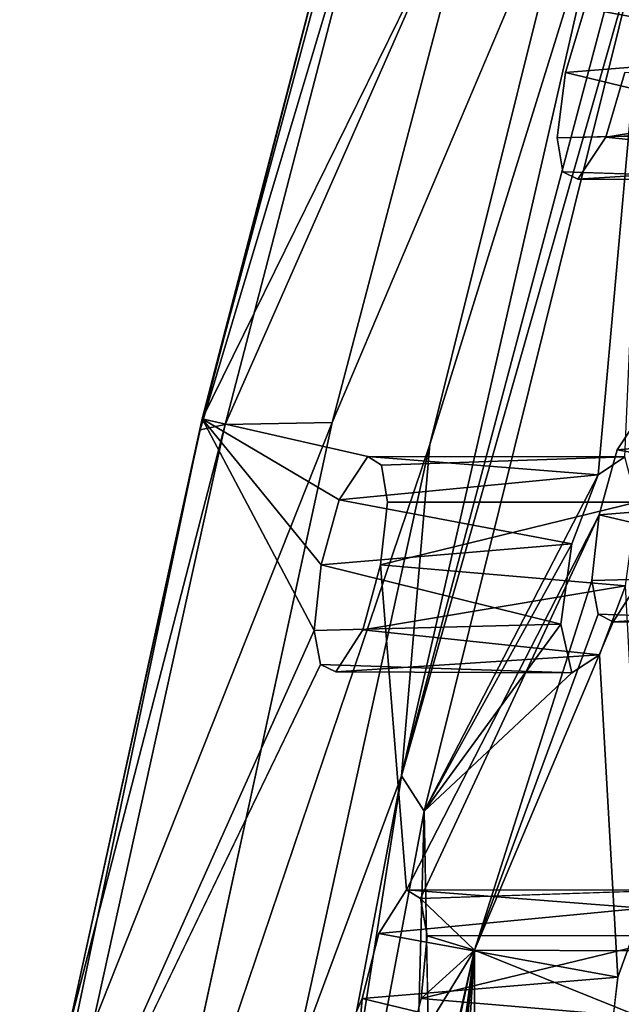
# Model space of a CAD drawing. Units: inches. Extents: x -10.3 to 10.2, y -10.9 to 10.8.
# Drawn here: x -10 to -9.5, y 2.9 to 3.7 of the extents above; entities that cross this region are included whole.
import ezdxf

# ---------------------------------------------------------------- set-up
doc = ezdxf.new("R2010")
doc.units = ezdxf.units.IN
doc.header["$MEASUREMENT"] = 0
doc.layers.add('SEAT-SEAT', color=5, linetype='Continuous')

msp = doc.modelspace()

# ---------------------------------------------------------------- linework, layer by layer
at = {"layer": 'SEAT-SEAT'}
for points in [[(-9.69433, 4.06585, 31.55594), (-9.60921, 3.92271, 31.12188), (-9.88274, 3.36721, 31.63964)], [(-9.76043, 3.83619, 31.63809), (-9.69433, 4.06585, 31.55594), (-9.88274, 3.36721, 31.63964)], [(-9.72258, 3.08064, 31.78272), (-9.46566, 4.04744, 31.67132), (-9.55497, 3.81242, 31.72692)], [(-9.46566, 4.04744, 31.67132), (-9.72258, 3.08064, 31.78272), (-9.52365, 3.77887, 31.65991)], [(-9.88426, 3.35837, 31.68922), (-9.8642, 3.36269, 31.73199), (-9.7393, 3.84199, 31.68057)], [(-9.88426, 3.35837, 31.68922), (-9.7393, 3.84199, 31.68057), (-9.76043, 3.83619, 31.63809)], [(-9.8642, 3.36269, 31.73199), (-9.65192, 3.84428, 31.73358), (-9.7393, 3.84199, 31.68057)], [(-9.8642, 3.36269, 31.73199), (-9.77816, 3.36418, 31.78552), (-9.65192, 3.84428, 31.73358)], [(-9.77816, 3.36418, 31.78552), (-9.57721, 3.83878, 31.73696), (-9.65192, 3.84428, 31.73358)], [(-9.76043, 3.83619, 31.63809), (-9.88274, 3.36721, 31.63964), (-9.88426, 3.35837, 31.68922)], [(-9.69967, 3.34649, 31.78925), (-9.55497, 3.81242, 31.72692), (-9.57721, 3.83878, 31.73696)], [(-9.69967, 3.34649, 31.78925), (-9.72258, 3.08064, 31.78272), (-9.55497, 3.81242, 31.72692)], [(-9.72258, 3.08064, 31.78272), (-9.70428, 3.05226, 31.73072), (-9.52365, 3.77887, 31.65991)], [(-9.56457, 3.32213, 31.44961), (-9.52365, 3.77887, 31.65991), (-9.70428, 3.05226, 31.73072)], [(-9.54317, 3.33654, 31.38755), (-9.52365, 3.77887, 31.65991), (-9.56457, 3.32213, 31.44961)], [(-9.57521, 3.69689, 30.80187), (-9.36132, 3.71694, 31.06314), (-9.38364, 3.66176, 31.09432)], [(-9.38364, 3.66176, 31.09432), (-9.59074, 3.64505, 30.81404), (-9.57521, 3.69689, 30.80187)], [(-9.59074, 3.64505, 30.81404), (-9.38364, 3.66176, 31.09432), (-9.39392, 3.5977, 31.07865)], [(-9.5975, 3.59259, 30.79459), (-9.59074, 3.64505, 30.81404), (-9.39392, 3.5977, 31.07865)], [(-9.54311, 3.64507, 30.64177), (-9.55849, 3.5932, 30.65399), (-9.34138, 3.62836, 30.92418)], [(-9.36341, 3.57307, 30.95563), (-9.34138, 3.62836, 30.92418), (-9.55849, 3.5932, 30.65399)], [(-9.5809, 3.55945, 30.70722), (-9.36341, 3.57307, 30.95563), (-9.55849, 3.5932, 30.65399)], [(-9.38585, 3.55876, 31.02101), (-9.36341, 3.57307, 30.95563), (-9.5809, 3.55945, 30.70722)], [(-9.59297, 3.56545, 30.75577), (-9.38585, 3.55876, 31.02101), (-9.5809, 3.55945, 30.70722)], [(-9.54925, 3.34226, 30.41782), (-9.52636, 3.37701, 30.36173), (-9.3311, 3.36238, 30.68539)], [(-10.02919, 2.66965, 31.68285), (-9.88274, 3.36721, 31.63964), (-9.79259, 3.1972, 31.18931)], [(-9.99012, 2.87547, 31.72385), (-9.88274, 3.36721, 31.63964), (-10.02919, 2.66965, 31.68285)], [(-9.88426, 3.35837, 31.68922), (-9.88274, 3.36721, 31.63964), (-9.99012, 2.87547, 31.72385)], [(-9.99012, 2.87547, 31.72385), (-9.97099, 2.87866, 31.76677), (-9.8642, 3.36269, 31.73199)], [(-9.99012, 2.87547, 31.72385), (-9.8642, 3.36269, 31.73199), (-9.88426, 3.35837, 31.68922)], [(-9.97099, 2.87866, 31.76677), (-9.77816, 3.36418, 31.78552), (-9.8642, 3.36269, 31.73199)], [(-9.97099, 2.87866, 31.76677), (-9.92998, 2.66626, 31.83339), (-9.77816, 3.36418, 31.78552)], [(-9.78702, 3.2499, 31.20841), (-9.79259, 3.1972, 31.18931), (-9.88274, 3.36721, 31.63964)], [(-9.74967, 3.33681, 31.13989), (-9.77262, 3.30206, 31.1958), (-9.88274, 3.36721, 31.63964)], [(-9.77262, 3.30206, 31.1958), (-9.78702, 3.2499, 31.20841), (-9.88274, 3.36721, 31.63964)], [(-9.3311, 3.36238, 30.68539), (-9.35229, 3.30705, 30.71695), (-9.54925, 3.34226, 30.41782)], [(-9.92998, 2.66626, 31.83339), (-9.80999, 2.84538, 31.82483), (-9.69967, 3.34649, 31.78925)], [(-9.80999, 2.84538, 31.82483), (-9.72258, 3.08064, 31.78272), (-9.69967, 3.34649, 31.78925)], [(-9.74967, 3.33681, 31.13989), (-9.56457, 3.32213, 31.44961), (-9.77262, 3.30206, 31.1958)], [(-9.56457, 3.32213, 31.44961), (-9.74967, 3.33681, 31.13989), (-9.54317, 3.33654, 31.38755)], [(-9.74967, 3.33681, 31.13989), (-9.73853, 3.32985, 31.09401), (-9.54317, 3.33654, 31.38755)], [(-9.35229, 3.30705, 30.71695), (-9.5638, 3.29018, 30.43033), (-9.54925, 3.34226, 30.41782)], [(-9.77262, 3.30206, 31.1958), (-9.56457, 3.32213, 31.44961), (-9.58567, 3.26674, 31.48114)], [(-9.70428, 3.05226, 31.73072), (-9.58567, 3.26674, 31.48114), (-9.56457, 3.32213, 31.44961)], [(-9.5638, 3.29018, 30.43033), (-9.35229, 3.30705, 30.71695), (-9.36138, 3.2426, 30.70168)], [(-9.58567, 3.26674, 31.48114), (-9.78702, 3.2499, 31.20841), (-9.77262, 3.30206, 31.1958)], [(-9.73373, 3.30011, 31.05395), (-9.7393, 3.24995, 31.03618), (-9.53337, 3.30033, 31.32793)], [(-9.54267, 3.23305, 31.31124), (-9.53337, 3.30033, 31.32793), (-9.7393, 3.24995, 31.03618)], [(-9.5638, 3.29018, 30.43033), (-9.70723, 2.98197, 30.72624), (-9.71853, 2.98897, 30.77215)], [(-9.36138, 3.2426, 30.70168), (-9.56958, 3.23748, 30.41119), (-9.5638, 3.29018, 30.43033)], [(-9.78702, 3.2499, 31.20841), (-9.58567, 3.26674, 31.48114), (-9.59458, 3.20236, 31.46588)], [(-9.70428, 3.05226, 31.73072), (-9.59458, 3.20236, 31.46588), (-9.58567, 3.26674, 31.48114)], [(-9.78702, 3.2499, 31.20841), (-9.59458, 3.20236, 31.46588), (-9.79259, 3.1972, 31.18931)], [(-9.7393, 3.24995, 31.03618), (-9.75355, 3.1978, 31.04878), (-9.54267, 3.23305, 31.31124)], [(-9.56344, 3.17762, 31.343), (-9.54267, 3.23305, 31.31124), (-9.75355, 3.1978, 31.04878)], [(-9.5646, 3.21022, 30.37244), (-9.66393, 2.94059, 30.54013), (-9.56958, 3.23748, 30.41119)], [(-9.33053, 3.21787, 30.57873), (-9.53089, 3.23798, 30.27042), (-9.55253, 3.20419, 30.32383)], [(-9.55253, 3.20419, 30.32383), (-9.35259, 3.20347, 30.64411), (-9.33053, 3.21787, 30.57873)], [(-9.66393, 2.94059, 30.54013), (-9.5646, 3.21022, 30.37244), (-9.55253, 3.20419, 30.32383)], [(-9.55253, 3.20419, 30.32383), (-9.5646, 3.21022, 30.37244), (-9.35259, 3.20347, 30.64411)], [(-9.58558, 3.16319, 31.4084), (-9.59458, 3.20236, 31.46588), (-9.70428, 3.05226, 31.73072)], [(-9.78743, 3.16992, 31.15071), (-10.02919, 2.66965, 31.68285), (-9.79259, 3.1972, 31.18931)], [(-9.77518, 3.16392, 31.10209), (-9.56344, 3.17762, 31.343), (-9.75355, 3.1978, 31.04878)], [(-9.77518, 3.16392, 31.10209), (-9.58558, 3.16319, 31.4084), (-9.56344, 3.17762, 31.343)], [(-9.77518, 3.16392, 31.10209), (-9.78743, 3.16992, 31.15071), (-9.58558, 3.16319, 31.4084)], [(-9.80999, 2.84538, 31.82483), (-9.85336, 2.39432, 31.81813), (-9.72258, 3.08064, 31.78272)], [(-9.72258, 3.08064, 31.78272), (-9.85336, 2.39432, 31.81813), (-9.8395, 2.33476, 31.76528)], [(-9.72258, 3.08064, 31.78272), (-9.8395, 2.33476, 31.76528), (-9.70428, 3.05226, 31.73072)], [(-9.7165, 2.58731, 31.48924), (-9.70428, 3.05226, 31.73072), (-9.8395, 2.33476, 31.76528)], [(-9.70428, 3.05226, 31.73072), (-9.7165, 2.58731, 31.48924), (-9.69579, 2.60184, 31.42722)], [(-9.71853, 2.98897, 30.77215), (-9.52869, 2.97425, 31.08795), (-9.74067, 2.95407, 30.82837)], [(-9.71853, 2.98897, 30.77215), (-9.50762, 2.98872, 31.02594), (-9.52869, 2.97425, 31.08795)], [(-9.71853, 2.98897, 30.77215), (-9.70723, 2.98197, 30.72624), (-9.50762, 2.98872, 31.02594)], [(-9.70196, 2.95209, 30.6863), (-9.70723, 2.98197, 30.72624), (-9.66393, 2.94059, 30.54013)], [(-9.74067, 2.95407, 30.82837), (-9.52869, 2.97425, 31.08795), (-9.54869, 2.9188, 31.11981)], [(-9.54869, 2.9188, 31.11981), (-9.75405, 2.90175, 30.84125), (-9.74067, 2.95407, 30.82837)], [(-9.70196, 2.95209, 30.6863), (-9.70658, 2.90174, 30.66879), (-9.49713, 2.95228, 30.96638)], [(-9.50515, 2.88468, 30.95015), (-9.49713, 2.95228, 30.96638), (-9.70658, 2.90174, 30.66879)], [(-9.66393, 2.94059, 30.54013), (-9.70658, 2.90174, 30.66879), (-9.70196, 2.95209, 30.6863)], [(-9.90035, 0.93181, 30.47854), (-9.83229, 2.1637, 30.68763), (-9.66393, 2.94059, 30.54013)], [(-9.81586, 1.80519, 30.45834), (-9.90035, 0.93181, 30.47854), (-9.66393, 2.94059, 30.54013)], [(-9.83229, 2.1637, 30.68763), (-9.82975, 2.21432, 30.70441), (-9.66393, 2.94059, 30.54013)], [(-9.81586, 1.80519, 30.45834), (-9.66393, 2.94059, 30.54013), (-9.80591, 1.85803, 30.44428)], [(-9.66393, 2.94059, 30.54013), (-9.71007, 2.52873, 30.4437), (-9.80591, 1.85803, 30.44428)], [(-9.70658, 2.90174, 30.66879), (-9.66393, 2.94059, 30.54013), (-9.71987, 2.84927, 30.68177)], [(-9.71007, 2.52873, 30.4437), (-9.66393, 2.94059, 30.54013), (-9.70026, 2.58342, 30.44065)], [(-9.70026, 2.58342, 30.44065), (-9.66393, 2.94059, 30.54013), (-9.68405, 2.62616, 30.40765)], [(-9.66375, 2.6341, 30.33836), (-9.68405, 2.62616, 30.40765), (-9.66393, 2.94059, 30.54013)], [(-9.53158, 2.88727, 30.01898), (-9.66393, 2.94059, 30.54013), (-9.52675, 2.94015, 30.03785)], [(-9.75405, 2.90175, 30.84125), (-9.54869, 2.9188, 31.11981), (-9.55638, 2.85404, 31.10502)], [(-9.75867, 2.84888, 30.82245), (-9.75405, 2.90175, 30.84125), (-9.55638, 2.85404, 31.10502)], [(-9.70658, 2.90174, 30.66879), (-9.71987, 2.84927, 30.68177), (-9.50515, 2.88468, 30.95015)]]:
    msp.add_3dface(points, dxfattribs=at)
for points, invisible_edges in [([(-9.74967, 3.33681, 31.13989), (-9.88274, 3.36721, 31.63964), (-9.60921, 3.92271, 31.12188)], 12), ([(-9.59926, 3.91164, 31.07635), (-9.74967, 3.33681, 31.13989), (-9.60921, 3.92271, 31.12188)], 3), ([(-9.74967, 3.33681, 31.13989), (-9.59926, 3.91164, 31.07635), (-9.59074, 3.64505, 30.81404)], 15), ([(-9.59074, 3.64505, 30.81404), (-9.59926, 3.91164, 31.07635), (-9.57521, 3.69689, 30.80187)], 3), ([(-9.77816, 3.36418, 31.78552), (-9.69967, 3.34649, 31.78925), (-9.57721, 3.83878, 31.73696)], 1), ([(-9.74967, 3.33681, 31.13989), (-9.59074, 3.64505, 30.81404), (-9.5975, 3.59259, 30.79459)], 13), ([(-9.52636, 3.37701, 30.36173), (-9.55849, 3.5932, 30.65399), (-9.54311, 3.64507, 30.64177)], 13), ([(-9.5975, 3.59259, 30.79459), (-9.39392, 3.5977, 31.07865), (-9.38585, 3.55876, 31.02101)], 12), ([(-9.5975, 3.59259, 30.79459), (-9.73853, 3.32985, 31.09401), (-9.74967, 3.33681, 31.13989)], 13), ([(-9.73373, 3.30011, 31.05395), (-9.73853, 3.32985, 31.09401), (-9.5975, 3.59259, 30.79459)], 14), ([(-9.73373, 3.30011, 31.05395), (-9.5975, 3.59259, 30.79459), (-9.59297, 3.56545, 30.75577)], 13), ([(-9.59297, 3.56545, 30.75577), (-9.5975, 3.59259, 30.79459), (-9.38585, 3.55876, 31.02101)], 2), ([(-9.5809, 3.55945, 30.70722), (-9.55849, 3.5932, 30.65399), (-9.54925, 3.34226, 30.41782)], 14), ([(-9.54925, 3.34226, 30.41782), (-9.55849, 3.5932, 30.65399), (-9.52636, 3.37701, 30.36173)], 3), ([(-9.73373, 3.30011, 31.05395), (-9.59297, 3.56545, 30.75577), (-9.5809, 3.55945, 30.70722)], 13), ([(-9.7393, 3.24995, 31.03618), (-9.5809, 3.55945, 30.70722), (-9.5638, 3.29018, 30.43033)], 15), ([(-9.73373, 3.30011, 31.05395), (-9.5809, 3.55945, 30.70722), (-9.7393, 3.24995, 31.03618)], 3), ([(-9.5809, 3.55945, 30.70722), (-9.54925, 3.34226, 30.41782), (-9.5638, 3.29018, 30.43033)], 13), ([(-9.92998, 2.66626, 31.83339), (-9.69967, 3.34649, 31.78925), (-9.77816, 3.36418, 31.78552)], 2), ([(-9.54317, 3.33654, 31.38755), (-9.73853, 3.32985, 31.09401), (-9.53337, 3.30033, 31.32793)], 2), ([(-9.73373, 3.30011, 31.05395), (-9.53337, 3.30033, 31.32793), (-9.73853, 3.32985, 31.09401)], 2), ([(-9.71853, 2.98897, 30.77215), (-9.7393, 3.24995, 31.03618), (-9.5638, 3.29018, 30.43033)], 2), ([(-9.56958, 3.23748, 30.41119), (-9.70723, 2.98197, 30.72624), (-9.5638, 3.29018, 30.43033)], 1), ([(-9.7393, 3.24995, 31.03618), (-9.71853, 2.98897, 30.77215), (-9.75355, 3.1978, 31.04878)], 2), ([(-9.56958, 3.23748, 30.41119), (-9.36138, 3.2426, 30.70168), (-9.35259, 3.20347, 30.64411)], 12), ([(-9.56958, 3.23748, 30.41119), (-9.66393, 2.94059, 30.54013), (-9.70723, 2.98197, 30.72624)], 12), ([(-9.5646, 3.21022, 30.37244), (-9.56958, 3.23748, 30.41119), (-9.35259, 3.20347, 30.64411)], 2), ([(-9.52869, 2.97425, 31.08795), (-9.54267, 3.23305, 31.31124), (-9.56344, 3.17762, 31.343)], 12), ([(-9.51319, 2.99252, 30.02497), (-9.55253, 3.20419, 30.32383), (-9.53089, 3.23798, 30.27042)], 13), ([(-9.79259, 3.1972, 31.18931), (-9.59458, 3.20236, 31.46588), (-9.58558, 3.16319, 31.4084)], 12), ([(-9.55253, 3.20419, 30.32383), (-9.52675, 2.94015, 30.03785), (-9.66393, 2.94059, 30.54013)], 1), ([(-9.52675, 2.94015, 30.03785), (-9.55253, 3.20419, 30.32383), (-9.51319, 2.99252, 30.02497)], 3), ([(-9.79259, 3.1972, 31.18931), (-9.58558, 3.16319, 31.4084), (-9.78743, 3.16992, 31.15071)], 1), ([(-9.75355, 3.1978, 31.04878), (-9.74067, 2.95407, 30.82837), (-9.77518, 3.16392, 31.10209)], 3), ([(-9.74067, 2.95407, 30.82837), (-9.75355, 3.1978, 31.04878), (-9.71853, 2.98897, 30.77215)], 3), ([(-9.56344, 3.17762, 31.343), (-9.58558, 3.16319, 31.4084), (-9.54869, 2.9188, 31.11981)], 2), ([(-9.56344, 3.17762, 31.343), (-9.54869, 2.9188, 31.11981), (-9.52869, 2.97425, 31.08795)], 12), ([(-9.78743, 3.16992, 31.15071), (-9.90077, 2.60208, 31.18149), (-10.02919, 2.66965, 31.68285)], 1), ([(-9.90077, 2.60208, 31.18149), (-9.78743, 3.16992, 31.15071), (-9.77518, 3.16392, 31.10209)], 13), ([(-9.90077, 2.60208, 31.18149), (-9.77518, 3.16392, 31.10209), (-9.75405, 2.90175, 30.84125)], 15), ([(-9.75405, 2.90175, 30.84125), (-9.77518, 3.16392, 31.10209), (-9.74067, 2.95407, 30.82837)], 3), ([(-9.70428, 3.05226, 31.73072), (-9.69579, 2.60184, 31.42722), (-9.58558, 3.16319, 31.4084)], 2), ([(-9.58558, 3.16319, 31.4084), (-9.69579, 2.60184, 31.42722), (-9.54869, 2.9188, 31.11981)], 15), ([(-9.50762, 2.98872, 31.02594), (-9.70723, 2.98197, 30.72624), (-9.49713, 2.95228, 30.96638)], 2), ([(-9.70196, 2.95209, 30.6863), (-9.49713, 2.95228, 30.96638), (-9.70723, 2.98197, 30.72624)], 2), ([(-9.82975, 2.21432, 30.70441), (-9.71987, 2.84927, 30.68177), (-9.66393, 2.94059, 30.54013)], 1), ([(-9.53158, 2.88727, 30.01898), (-9.66375, 2.6341, 30.33836), (-9.66393, 2.94059, 30.54013)], 1), ([(-9.54869, 2.9188, 31.11981), (-9.69579, 2.60184, 31.42722), (-9.55638, 2.85404, 31.10502)], 3), ([(-9.90077, 2.60208, 31.18149), (-9.75405, 2.90175, 30.84125), (-9.88933, 2.59507, 31.13556)], 1), ([(-9.75867, 2.84888, 30.82245), (-9.88933, 2.59507, 31.13556), (-9.75405, 2.90175, 30.84125)], 1)]:
    msp.add_3dface(points, dxfattribs=dict(at, invisible_edges=invisible_edges))

doc.saveas('drawing.dxf')
